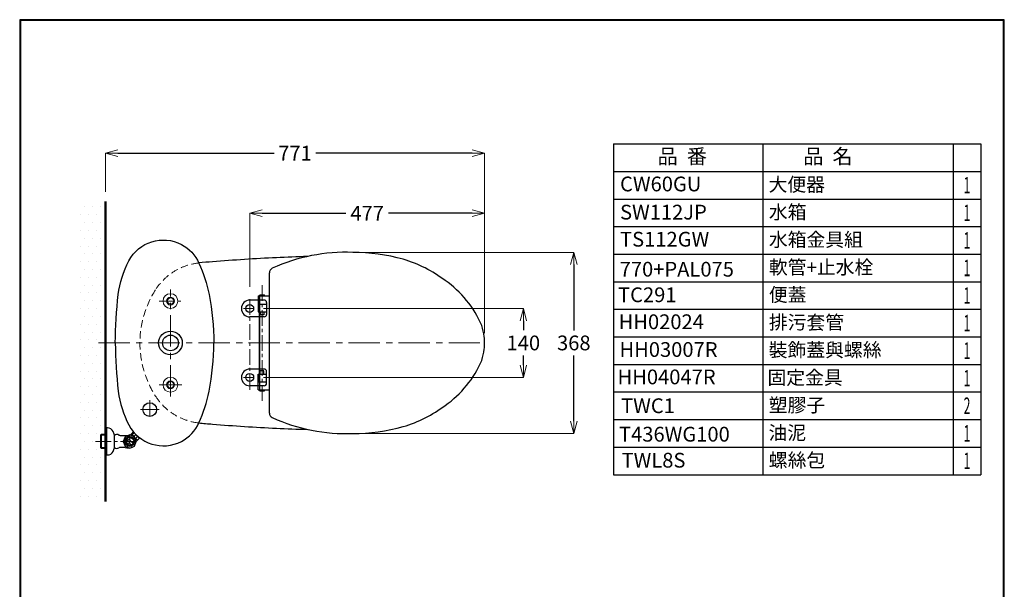
# Model space of a CAD drawing. Units: millimetres. Extents: x 2455 to 4460, y -6046 to -3176.
# Drawn here: x 2460 to 4460, y -4333 to -3176 of the extents above; entities that cross this region are included whole.
import ezdxf
from ezdxf.enums import TextEntityAlignment as Align

# ---------------------------------------------------------------- set-up
doc = ezdxf.new("R2010")
doc.units = ezdxf.units.MM
doc.linetypes.add('CENTER', pattern=[50.8, 31.75, -6.35, 6.35, -6.35])
doc.linetypes.add('DASHED', pattern=[0.75, 0.5, -0.25])
for name, color, linetype, lineweight in [('中心線', 2, 'CENTER', 5), ('標註線', 7, 'Continuous', 9), ('牆壁線', 130, 'Continuous', 50)]:
    doc.layers.add(name, color=color, linetype=linetype, lineweight=lineweight)
doc.layers.add('繪圖線', color=7, linetype='Continuous')
doc.styles.get("Standard").update_dxf_attribs({"font": 'msjh.ttf', "height": 30})
doc.dimstyles.get("Standard").update_dxf_attribs({"dimtxt": 40, "dimasz": 25, "dimexe": 0, "dimexo": 20, "dimgap": 10, "dimtad": 0, "dimtih": 1, "dimtoh": 1, "dimdec": 1, "dimdsep": 46, "dimtxsty": 'Standard', "dimblk": 'OPEN30', "dimcen": 0.09, "dimadec": 0, "dimazin": 2, "dimtfac": 1, "dimtdec": 1, "dimtofl": 0, "dimtmove": 1, "dimatfit": 3, "dimldrblk": 'OPEN30', "dimfxl": 1, "dimtolj": 1, "dimtzin": 0, "dimlwe": 9, "dimarcsym": 0})

# ---------------------------------------------------------------- blocks, each defined once
blk = doc.blocks.new('_OPEN30')
at = {"color": 0, "linetype": 'ByBlock'}
for p, q in [((-1, 0.268), (0, 0)), ((0, 0), (-1, -0.268)), ((0, 0), (-1, 0))]:
    blk.add_line(p, q, dxfattribs=at)
blk = doc.blocks.new('*D24')
at = {"layer": 'Defpoints', "color": 0, "transparency": 16777216}
for p in [(3404.2, -3446.7), (2634.2, -3545.1), (3404.2, -3832.2)]:
    blk.add_point(p, dxfattribs=at)
at = {"layer": '標註線', "color": 0, "lineweight": 9, "transparency": 16777216}
for p, q in [((2634.2, -3525.1), (2634.2, -3446.7)), ((3404.2, -3812.2), (3404.2, -3446.7))]:
    blk.add_line(p, q, dxfattribs=at)
at = {"layer": '標註線', "color": 0, "lineweight": -2, "transparency": 16777216}
for p, q in [((2659.2, -3446.7), (2976.9, -3446.7)), ((3379.2, -3446.7), (3061.6, -3446.7))]:
    blk.add_line(p, q, dxfattribs=at)
at = {"layer": '標註線', "color": 0, "lineweight": -2, "transparency": 16777216, "xscale": 25, "yscale": 25, "zscale": 25, "rotation": 180}
blk.add_blockref('_OPEN30', (2634.2, -3446.7), dxfattribs=at)
at = {"layer": '標註線', "color": 0, "lineweight": -2, "transparency": 16777216, "xscale": 25, "yscale": 25, "zscale": 25}
blk.add_blockref('_OPEN30', (3404.2, -3446.7), dxfattribs=at)
at = {"layer": '標註線', "color": 0, "transparency": 16777216, "insert": (3019.2, -3446.7), "char_height": 30, "attachment_point": 5}
blk.add_mtext('\\A1;771', dxfattribs=at)
blk = doc.blocks.new('*D25')
at = {"layer": 'Defpoints', "color": 0, "transparency": 16777216}
for p in [(3404.2, -3568.8), (2927.2, -3738.4), (3404.2, -3832.2)]:
    blk.add_point(p, dxfattribs=at)
at = {"layer": '標註線', "color": 0, "lineweight": 9, "transparency": 16777216}
for p, q in [((2927.2, -3718.4), (2927.2, -3568.8)), ((3404.2, -3812.2), (3404.2, -3568.8))]:
    blk.add_line(p, q, dxfattribs=at)
at = {"layer": '標註線', "color": 0, "lineweight": -2, "transparency": 16777216}
for p, q in [((2952.2, -3568.8), (3122.3, -3568.8)), ((3379.2, -3568.8), (3209.1, -3568.8))]:
    blk.add_line(p, q, dxfattribs=at)
at = {"layer": '標註線', "color": 0, "lineweight": -2, "transparency": 16777216, "xscale": 25, "yscale": 25, "zscale": 25, "rotation": 180}
blk.add_blockref('_OPEN30', (2927.2, -3568.8), dxfattribs=at)
at = {"layer": '標註線', "color": 0, "lineweight": -2, "transparency": 16777216, "xscale": 25, "yscale": 25, "zscale": 25}
blk.add_blockref('_OPEN30', (3404.2, -3568.8), dxfattribs=at)
at = {"layer": '標註線', "color": 0, "transparency": 16777216, "insert": (3165.7, -3568.8), "char_height": 30, "attachment_point": 5}
blk.add_mtext('\\A1;477', dxfattribs=at)
blk = doc.blocks.new('*D26')
at = {"layer": 'Defpoints', "color": 0, "transparency": 16777216}
for p in [(2935.2, -3762.2), (2935, -3902.2), (3483, -3902.2)]:
    blk.add_point(p, dxfattribs=at)
at = {"layer": '標註線', "color": 0, "lineweight": 9, "transparency": 16777216}
for p, q in [((2955.2, -3762.2), (3483, -3762.2)), ((2955, -3902.2), (3483, -3902.2))]:
    blk.add_line(p, q, dxfattribs=at)
at = {"layer": '標註線', "color": 0, "lineweight": -2, "transparency": 16777216}
for p, q in [((3483, -3787.2), (3483, -3806.6)), ((3483, -3877.2), (3483, -3857.8))]:
    blk.add_line(p, q, dxfattribs=at)
at = {"layer": '標註線', "color": 0, "lineweight": -2, "transparency": 16777216, "xscale": 25, "yscale": 25, "zscale": 25}
for p, rotation in [((3483, -3762.2), 90), ((3483, -3902.2), 270)]:
    blk.add_blockref('_OPEN30', p, dxfattribs=dict(at, rotation=rotation))
at = {"layer": '標註線', "color": 0, "transparency": 16777216, "insert": (3483, -3832.2), "char_height": 30, "attachment_point": 5}
blk.add_mtext('\\A1;140', dxfattribs=at)
blk = doc.blocks.new('*D27')
at = {"layer": 'Defpoints', "color": 0, "transparency": 16777216}
for p in [(3136.7, -3648.2), (3136.7, -4016.2), (3585.5, -4016.2)]:
    blk.add_point(p, dxfattribs=at)
at = {"layer": '標註線', "color": 0, "lineweight": 9, "transparency": 16777216}
for p, q in [((3156.7, -3648.2), (3585.5, -3648.2)), ((3156.7, -4016.2), (3585.5, -4016.2))]:
    blk.add_line(p, q, dxfattribs=at)
at = {"layer": '標註線', "color": 0, "lineweight": -2, "transparency": 16777216}
for p, q in [((3585.5, -3673.2), (3585.5, -3806.7)), ((3585.5, -3991.2), (3585.5, -3857.7))]:
    blk.add_line(p, q, dxfattribs=at)
at = {"layer": '標註線', "color": 0, "lineweight": -2, "transparency": 16777216, "xscale": 25, "yscale": 25, "zscale": 25}
for p, rotation in [((3585.5, -3648.2), 90), ((3585.5, -4016.2), 270)]:
    blk.add_blockref('_OPEN30', p, dxfattribs=dict(at, rotation=rotation))
at = {"layer": '標註線', "color": 0, "transparency": 16777216, "insert": (3585.5, -3832.2), "char_height": 30, "attachment_point": 5}
blk.add_mtext('\\A1;368', dxfattribs=at)

msp = doc.modelspace()

# ---------------------------------------------------------------- hatches: boundary and pattern name
at = {"layer": '標註線', "lineweight": 0}
h = msp.add_hatch(dxfattribs=at)
h.set_pattern_fill('DOTS', color=256, scale=10)
h.set_pattern_definition([(0, (-27.057, 0), (7.9375, 15.875), [0, -15.875])])
h.paths.add_polyline_path([(2634.22, -3545.13), (2581.6, -3545.13), (2581.6, -4154.62), (2634.22, -4154.62), (2634.22, -4046.85), (2626.23, -4046.85), (2624.23, -4044.85), (2624.23, -4019.85), (2626.23, -4017.85), (2634.22, -4017.85)])

# ---------------------------------------------------------------- linework, layer by layer
at = {"layer": '中心線'}
for p, q in [((2952.22, -3714.75), (2952.22, -3949.72)), ((2927.22, -3927.28), (2927.22, -3738.45)), ((2743.13, -3747.23), (2789.61, -3747.23)), ((2914.76, -3762.23), (2935.01, -3762.23)), ((2914.76, -3902.23), (2935.01, -3902.23)), ((2724.1, -3948.7), (2724.1, -3986.7)), ((2613.89, -4032.35), (2693.88, -4032.35))]:
    msp.add_line(p, q, dxfattribs=at)
at = {"layer": '中心線', "ltscale": 2}
for p, q in [((2766.22, -3941.13), (2766.22, -3723.33)), ((2620.14, -3832.23), (3406.09, -3832.23)), ((2743.13, -3917.23), (2789.61, -3917.23)), ((2705.11, -3967.7), (2743.09, -3967.7))]:
    msp.add_line(p, q, dxfattribs=at)
at = {"layer": '牆壁線'}
msp.add_line((2634.22, -4154.62), (2634.22, -3545.13), dxfattribs=at)
at = {"layer": '繪圖線'}
for p, q in [((3665.91, -3427.81), (4412.19, -3427.81)), ((3665.91, -3427.81), (4412.19, -3427.81)), ((3665.91, -3427.81), (3665.91, -3483.81)), ((3969.53, -3427.81), (3969.53, -3483.81)), ((4356.19, -3427.81), (4356.19, -3483.81)), ((4412.19, -3427.81), (4412.19, -3483.81)), ((3665.91, -3483.81), (4412.19, -3483.81)), ((3665.91, -3483.81), (4412.19, -3483.81)), ((3665.91, -3483.81), (3665.91, -3539.81)), ((3969.53, -3483.81), (3969.53, -3539.81)), ((4356.19, -3483.81), (4356.19, -3539.81)), ((4412.19, -3483.81), (4412.19, -3539.81)), ((3665.91, -3539.81), (4412.19, -3539.81)), ((3665.91, -3539.81), (4412.19, -3539.81)), ((3665.91, -3539.81), (3665.91, -3595.81)), ((3969.53, -3539.81), (3969.53, -3595.81)), ((4356.19, -3539.81), (4356.19, -3595.81)), ((4412.19, -3539.81), (4412.19, -3595.81)), ((3665.91, -3595.81), (4412.19, -3595.81)), ((3665.91, -3595.81), (4412.19, -3595.81)), ((3665.91, -3595.81), (3665.91, -3651.81)), ((3665.91, -3595.81), (4412.19, -3595.81)), ((3665.91, -3595.81), (4412.19, -3595.81)), ((3969.53, -3595.81), (3969.53, -3651.81)), ((4356.19, -3595.81), (4356.19, -3651.81)), ((4412.19, -3595.81), (4412.19, -3651.81)), ((3665.91, -3651.81), (4412.19, -3651.81)), ((3665.91, -3651.81), (4412.19, -3651.81)), ((3665.91, -3651.81), (4412.19, -3651.81)), ((3665.91, -3651.81), (4412.19, -3651.81)), ((3665.91, -3651.81), (3665.91, -3707.81)), ((3969.53, -3651.81), (3969.53, -3707.81)), ((4356.19, -3651.81), (4356.19, -3707.81)), ((4412.19, -3651.81), (4412.19, -3707.81)), ((2967.22, -3974.32), (2967.22, -3689.6)), ((3665.91, -3707.81), (4412.19, -3707.81)), ((3665.91, -3707.81), (4412.19, -3707.81)), ((3665.91, -3707.81), (3665.91, -3763.81)), ((3969.53, -3707.81), (3969.53, -3763.81)), ((4356.19, -3707.81), (4356.19, -3763.81)), ((4412.19, -3707.81), (4412.19, -3763.81)), ((2944.2, -3736.73), (2944.2, -3768.73)), ((2944.2, -3736.73), (2967.22, -3736.73)), ((2947.22, -3735.73), (2947.22, -3736.73)), ((2947.22, -3736.73), (2947.22, -3927.73)), ((2948.22, -3734.73), (2956.22, -3734.73)), ((2957.22, -3735.73), (2957.22, -3736.73)), ((2944.2, -3745.23), (2927.22, -3745.23)), ((2956.38, -3745.23), (2944.2, -3745.23)), ((2947.22, -3752.73), (2944.2, -3752.73)), ((2944.2, -3753.23), (2946.72, -3753.23)), ((2946.72, -3753.23), (2946.72, -3911.23)), ((2947.22, -3753.23), (2961.38, -3753.23)), ((2961.38, -3750.23), (2961.38, -3774.23)), ((2946.72, -3779.23), (2927.22, -3779.23)), ((2944.2, -3768.73), (2961.38, -3768.73)), ((2956.38, -3779.23), (2946.72, -3779.23)), ((2948.72, -3768.73), (2948.72, -3775.29)), ((2955.72, -3775.29), (2948.72, -3775.29)), ((2955.72, -3768.73), (2955.72, -3775.29)), ((3665.91, -3763.81), (4412.19, -3763.81)), ((3665.91, -3763.81), (4412.19, -3763.81)), ((3665.91, -3763.81), (3665.91, -3819.81)), ((3969.53, -3763.81), (3969.53, -3819.81)), ((4356.19, -3763.81), (4356.19, -3819.81)), ((4412.19, -3763.81), (4412.19, -3819.81)), ((3665.91, -3819.81), (4412.19, -3819.81)), ((3665.91, -3819.81), (4412.19, -3819.81)), ((3665.91, -3819.81), (3665.91, -3875.81)), ((3665.91, -3819.81), (4412.19, -3819.81)), ((3665.91, -3819.81), (4412.19, -3819.81)), ((3969.53, -3819.81), (3969.53, -3875.81)), ((4356.19, -3819.81), (4356.19, -3875.81)), ((4412.19, -3819.81), (4412.19, -3875.81)), ((3665.91, -3875.81), (4412.19, -3875.81)), ((3665.91, -3875.81), (4412.19, -3875.81)), ((3665.91, -3875.81), (4412.19, -3875.81)), ((3665.91, -3875.81), (4412.19, -3875.81)), ((3665.91, -3875.81), (3665.91, -3931.81)), ((3969.53, -3875.81), (3969.53, -3931.81)), ((4356.19, -3875.81), (4356.19, -3931.81)), ((4412.19, -3875.81), (4412.19, -3931.81)), ((2946.72, -3885.23), (2927.22, -3885.23)), ((2944.2, -3895.73), (2961.38, -3895.73)), ((2944.2, -3927.73), (2944.2, -3895.73)), ((2956.38, -3885.23), (2946.72, -3885.23)), ((2955.72, -3889.17), (2948.72, -3889.17)), ((2948.72, -3895.73), (2948.72, -3889.17)), ((2955.72, -3895.73), (2955.72, -3889.17)), ((2961.38, -3914.23), (2961.38, -3890.23)), ((2944.2, -3919.23), (2927.22, -3919.23)), ((2944.2, -3911.23), (2946.72, -3911.23)), ((2956.38, -3919.23), (2944.2, -3919.23)), ((2947.22, -3911.23), (2961.38, -3911.23)), ((2944.2, -3927.73), (2967.22, -3927.73)), ((2947.22, -3928.73), (2947.22, -3927.73)), ((2948.22, -3929.73), (2956.22, -3929.73)), ((2957.22, -3928.73), (2957.22, -3927.73)), ((3665.91, -3931.81), (4412.19, -3931.81)), ((3665.91, -3931.81), (4412.19, -3931.81)), ((3665.91, -3931.81), (3665.91, -3987.81)), ((3969.53, -3931.81), (3969.53, -3987.81)), ((4356.19, -3931.81), (4356.19, -3987.81)), ((4412.19, -3931.81), (4412.19, -3987.81)), ((2967.22, -3974.86), (2967.22, -3974.32)), ((3665.91, -3987.81), (4412.19, -3987.81)), ((3665.91, -3987.81), (4412.19, -3987.81)), ((3665.91, -3987.81), (3665.91, -4043.81)), ((3969.53, -3987.81), (3969.53, -4043.81)), ((4356.19, -3987.81), (4356.19, -4043.81)), ((4412.19, -3987.81), (4412.19, -4043.81)), ((2638.23, -4004.85), (2636.23, -4004.85)), ((2636.23, -4004.85), (2636.23, -4059.85)), ((2652.23, -4045.04), (2652.23, -4019.67)), ((2683.48, -4018.95), (2674.01, -4022.88)), ((2692.95, -4022.88), (2683.48, -4018.95)), ((2692.17, -4022.5), (2686.7, -4017.03)), ((2688.58, -4018.91), (2692.71, -4014.78)), ((2692.17, -4015.32), (2690.63, -4013.77)), ((2692.14, -4022.54), (2696.21, -4018.46)), ((2703.05, -4026.19), (2695.77, -4018.91)), ((2652.23, -4044.35), (2652.23, -4020.35)), ((2663.96, -4020.08), (2680.76, -4020.08)), ((2674.01, -4022.88), (2670.09, -4032.35)), ((2670.09, -4032.35), (2674.01, -4041.82)), ((2676.6, -4033.5), (2677.75, -4032.35)), ((2678.63, -4031.47), (2676.99, -4029.82)), ((2677.75, -4032.35), (2685.81, -4024.28)), ((2679.27, -4038.01), (2684.93, -4032.35)), ((2686.7, -4032.35), (2682.22, -4027.87)), ((2686.22, -4039.06), (2682.22, -4035.06)), ((2683.8, -4022.27), (2682.73, -4021.2)), ((2685.77, -4024.24), (2683.8, -4022.27)), ((2684.93, -4032.35), (2685.81, -4031.47)), ((2685.07, -4039.39), (2685.81, -4038.65)), ((2691.59, -4030.06), (2685.77, -4024.24)), ((2690.76, -4036.41), (2686.7, -4032.35)), ((2689.41, -4027.87), (2690.12, -4027.16)), ((2689.41, -4035.06), (2691.9, -4032.56)), ((2690.12, -4027.16), (2691.3, -4025.98)), ((2693, -4024.28), (2690.63, -4021.91)), ((2691.3, -4025.98), (2693.38, -4023.9)), ((2693, -4031.47), (2691.59, -4030.06)), ((2692.11, -4032.35), (2693.47, -4030.99)), ((2696.88, -4032.35), (2692.95, -4022.88)), ((2692.95, -4041.82), (2696.88, -4032.35)), ((2693.47, -4030.99), (2695.48, -4028.98)), ((2694.72, -4027.14), (2699.36, -4022.5)), ((2699.42, -4029.75), (2695.77, -4026.09)), ((2698.32, -4030.72), (2699.36, -4029.68)), ((2702.95, -4026.09), (2703.92, -4025.13)), ((2636.23, -4059.85), (2638.23, -4059.85)), ((2668.53, -4044.6), (2664.49, -4044.6)), ((2670.01, -4044.6), (2668.53, -4044.6)), ((2674.01, -4041.82), (2683.48, -4045.75)), ((2683.48, -4045.75), (2692.95, -4041.82)), ((3665.91, -4043.81), (4412.19, -4043.81)), ((3665.91, -4043.81), (4412.19, -4043.81)), ((3665.91, -4043.81), (3665.91, -4099.81)), ((3969.53, -4043.81), (3969.53, -4099.81)), ((4356.19, -4043.81), (4356.19, -4099.81)), ((4412.19, -4043.81), (4412.19, -4099.81)), ((3665.91, -4099.81), (4412.19, -4099.81)), ((3665.91, -4099.81), (4412.19, -4099.81))]:
    msp.add_line(p, q, dxfattribs=at)
at = {"layer": '繪圖線', "lineweight": 0}
for p, q in [((2624.23, -4019.85), (2626.23, -4017.85)), ((2624.23, -4044.85), (2624.23, -4019.85)), ((2624.23, -4019.85), (2636.23, -4019.85)), ((2626.23, -4017.85), (2636.23, -4017.85)), ((2626.23, -4046.85), (2626.23, -4017.85)), ((2636.23, -4017.85), (2636.23, -4046.85)), ((2626.23, -4046.85), (2624.23, -4044.85)), ((2624.23, -4044.85), (2636.23, -4044.85)), ((2636.23, -4046.85), (2626.23, -4046.85))]:
    msp.add_line(p, q, dxfattribs=at)
at = {"layer": '繪圖線', "lineweight": 30}
msp.add_lwpolyline([(2459.98, -6045.57), (4459.94, -6045.57), (4459.94, -3175.54), (2459.98, -3175.54)], close=True, dxfattribs=at)
at = {"layer": '繪圖線', "color": 0}
msp.add_lwpolyline([(4458.44, -5716.62), (4458.44, -3177.04), (2461.47, -3177.04), (2461.47, -5716.62)], close=True, dxfattribs=at)
at = {"layer": '繪圖線', "lineweight": 0, "ltscale": 30}
for centre, radius in [((2766.22, -3747.23), 15), ((2766.22, -3747.23), 8), ((2766.22, -3917.23), 15), ((2766.22, -3917.23), 8), ((2766.57, -3917.23), 6.5)]:
    msp.add_circle(centre, radius, dxfattribs=at)
at = {"layer": '繪圖線', "lineweight": 0}
msp.add_circle((2766.5, -3747.05), 6.5, dxfattribs=at)
at = {"layer": '繪圖線'}
for centre, radius in [((2927.22, -3762.23), 8), ((2766.22, -3832.23), 24), ((2766.22, -3832.23), 16), ((2927.22, -3902.23), 8), ((2724.1, -3967.7), 14), ((2683.48, -4032.35), 10.08), ((2683.48, -4032.35), 8.42)]:
    msp.add_circle(centre, radius, dxfattribs=at)
for centre, radius, start, end in [((3170.63, -7654.58), 4000, 92.71017, 94.57404), ((3122.93, -4009.41), 361.44, 87.81957, 114.49517), ((3136.34, -4030.28), 382.05, 74.41188, 89.94906), ((3165.17, -3913.65), 261.99, 52.6549, 73.63139), ((2977.22, -3689.6), 10, 114.49517, 180), ((3206.67, -3876.56), 207.59, 22.58296, 55.55158), ((2948.22, -3735.73), 1, 90, 180), ((2956.22, -3735.73), 1, 0, 90), ((2927.22, -3762.23), 17, 90, 270), ((2956.38, -3750.23), 5, 0, 90), ((2956.38, -3774.23), 5, 270, 0), ((3304.11, -3830.3), 100, 6.25466, 19.54911), ((3286.52, -3832.23), 117.7, 0, 6.25466), ((3286.52, -3832.23), 117.7, 353.74534, 0), ((3304.11, -3834.16), 100, 340.45089, 353.74534), ((3206.67, -3787.9), 207.59, 304.44842, 337.41704), ((2927.22, -3902.23), 17, 90, 270), ((2956.38, -3890.23), 5, 0, 90), ((2956.38, -3914.23), 5, 270, 0), ((2948.22, -3928.73), 1, 180, 270), ((2956.22, -3928.73), 1, 270, 0), ((3165.17, -3750.81), 261.99, 286.36861, 307.3451), ((2977.22, -3974.86), 10, 180, 245.50483), ((3170.63, -9.88), 4000, 265.42596, 267.28983), ((3122.93, -3655.05), 361.44, 245.50483, 272.18043), ((2638.23, -4017.85), 13, 26.13096, 90), ((2627.19, -4023.27), 25.3, 8.17649, 26.13096), ((2657.63, -4026.65), 8.3, 61.35472, 130.62606), ((2664.49, -4014.1), 6, 241.35473, 264.93118), ((2718.35, -4051.14), 46.53, 125.4343, 152.95112), ((3136.34, -3634.18), 382.05, 270.05094, 285.58812), ((2683.68, -4032.35), 7.18, 160.72169, 292.7992), ((2654.26, -3979.99), 67.2, 298.63681, 317.73683), ((2638.23, -4046.85), 13, 270, 334.21796), ((2626.71, -4041.28), 25.8, 334.21796, 351.62875), ((2657.63, -4038.06), 8.3, 229.37394, 298.64528), ((2664.49, -4050.6), 6, 90, 118.64527), ((2670.01, -4074.6), 30, 81.60525, 90), ((2680.23, -4005.35), 40, 261.60525, 279.69632), ((2692.02, -4074.35), 30, 98.29305, 99.69632), ((2692.02, -4074.35), 30, 95.82402, 98.29305)]:
    msp.add_arc(centre, radius, start, end, dxfattribs=at)
at = {"layer": '繪圖線', "ltscale": 30}
for centre, radius, start, end in [((3170.63, -7654.58), 4000, 91.80596, 92.71017), ((3170.63, -7654.58), 4000, 94.57404, 94.97299), ((3023.1, -1807.21), 2196.64, 264.79368, 265.5232), ((3170.63, -9.88), 4000, 267.28983, 268.19404)]:
    msp.add_arc(centre, radius, start, end, dxfattribs=at)
at = {"layer": '繪圖線', "linetype": 'DASHED', "lineweight": 0, "ltscale": 30}
for centre, radius, start, end in [((2836.93, -3788.95), 120, 96.26821, 147.25112), ((2904.22, -3832.23), 200, 147.25112, 212.74888), ((2836.93, -3875.51), 120, 212.74888, 263.70578)]:
    msp.add_arc(centre, radius, start, end, dxfattribs=at)
at = {"layer": '繪圖線'}
for points in [[(2681.74, -3665.42), (2702.07, -3626.75), (2749.9, -3611.89), (2788.56, -3632.22), (2804.22, -3640.46), (2816.66, -3653.7), (2823.91, -3669.85)], [(2681.74, -3998.91), (2702.07, -4037.58), (2749.9, -4052.44), (2788.56, -4032.12), (2804.22, -4023.88), (2816.66, -4010.64), (2823.91, -3994.49)]]:
    msp.add_open_spline(points, degree=3, knots=[0, 0, 0, 0, 1, 1, 1, 2, 2, 2, 2], dxfattribs=at)
for points in [[(2660.27, -3733.94), (2663.23, -3709.99), (2670.51, -3686.78), (2681.74, -3665.42)], [(2823.91, -3669.85), (2833.13, -3690.37), (2840.04, -3711.87), (2844.51, -3733.92)], [(2654.22, -3832.11), (2654.22, -3799.29), (2656.25, -3766.5), (2660.27, -3733.94)], [(2844.51, -3733.92), (2851.06, -3766.24), (2854.34, -3799.14), (2854.22, -3832.11)], [(2654.22, -3832.23), (2654.22, -3865.05), (2656.25, -3897.83), (2660.27, -3930.4)], [(2844.51, -3930.42), (2851.06, -3898.1), (2854.34, -3865.2), (2854.22, -3832.22)], [(2660.27, -3930.4), (2663.23, -3954.35), (2670.51, -3977.56), (2681.74, -3998.91)], [(2823.91, -3994.49), (2833.13, -3973.97), (2840.04, -3952.47), (2844.51, -3930.42)]]:
    msp.add_open_spline(points, degree=3, dxfattribs=at)

# ---------------------------------------------------------------- texts
at = {"layer": '標註線', "char_height": 30, "attachment_point": 1}
for s, width, insert in [('品  番', 208.2, (3755.75, -3438.26)), ('品  名', 208.2, (4051.64, -3438.26)), ('CW60GU', 159.9718, (3679.42, -3494.24)), ('SW112JP', 159.9718, (3679.42, -3551.48)), ('TS112GW', 159.9718, (3679.42, -3606.52)), ('770+PAL075', 159.9718, (3678.71, -3667.45)), ('TC291', 159.9718, (3675.37, -3719.41)), ('HH02024', 159.9718, (3676.55, -3774.19)), ('HH03007R', 159.9718, (3678.28, -3830.55)), ('HH04047R', 159.9718, (3674.36, -3886.23)), ('TWC1', 159.9718, (3681.54, -3944.79)), ('T436WG100', 159.9718, (3677.38, -4002.62)), ('TWL8S', 159.9718, (3682.48, -4055.46))]:
    msp.add_mtext_dynamic_manual_height_columns(s, width=width, gutter_width=150, heights=[0], dxfattribs=dict(at, insert=insert))
at = {"layer": '繪圖線'}
for s, p in [('大便器', (3981.07, -3524.29)), ('水箱', (3981.72, -3580.37)), ('水箱金具組', (3981.72, -3636.37)), ('軟管+止水栓', (3981.72, -3692.45)), ('便蓋', (3981.72, -3748.29)), ('排污套管', (3981.72, -3804.45)), ('裝飾蓋與螺絲', (3981.4, -3860.37)), ('固定金具', (3978.84, -3916.59)), ('塑膠子', (3981.56, -3972.51)), ('油泥', (3980.95, -4028.71)), ('螺絲包', (3981.56, -4084.37))]:
    msp.add_text(s, height=28, dxfattribs=at).set_placement(p)
at = {"layer": '繪圖線', "width": 0.54}
for s, p in [('1', (4384.19, -3511.81)), ('1', (4384.19, -3567.81)), ('1', (4384.19, -3623.81)), ('1', (4384.19, -3679.81)), ('1', (4384.19, -3735.81)), ('1', (4384.19, -3791.81)), ('1', (4384.19, -3847.81)), ('1', (4384.19, -3903.81)), ('2', (4384.19, -3959.81)), ('1', (4384.19, -4015.81)), ('1', (4384.19, -4071.81))]:
    msp.add_text(s, height=33.6, dxfattribs=at).set_placement(p, align=Align.MIDDLE_CENTER)

# ---------------------------------------------------------------- dimensions: what is measured, and where the dimension line sits
at = {"layer": '標註線'}
dim = msp.add_linear_dim(base=(3404.22, -3446.68), p1=(2634.22, -3545.13), p2=(3404.22, -3832.23), text='771', dimstyle='Standard', dxfattribs=at)
dim.commit()
dim.dimension.update_dxf_attribs({"geometry": '*D24', "text_midpoint": (3019.22, -3446.68)})
dim = msp.add_linear_dim(base=(3404.22, -3568.79), p1=(2927.22, -3738.45), p2=(3404.22, -3832.23), dimstyle='Standard', dxfattribs=at)
dim.commit()
dim.dimension.update_dxf_attribs({"geometry": '*D25', "text_midpoint": (3165.72, -3568.79)})
for base, p1, p2, picture, middle in [((3585.49, -4016.23), (3136.68, -3648.23), (3136.68, -4016.23), '*D27', (3585.49, -3832.23)), ((3483, -3902.23), (2935.22, -3762.23), (2935.01, -3902.23), '*D26', (3483, -3832.23))]:
    dim = msp.add_linear_dim(base=base, p1=p1, p2=p2, angle=90, dimstyle='Standard', dxfattribs=at)
    dim.commit()
    dim.dimension.update_dxf_attribs({"geometry": picture, "text_midpoint": middle})

doc.saveas('drawing.dxf')
